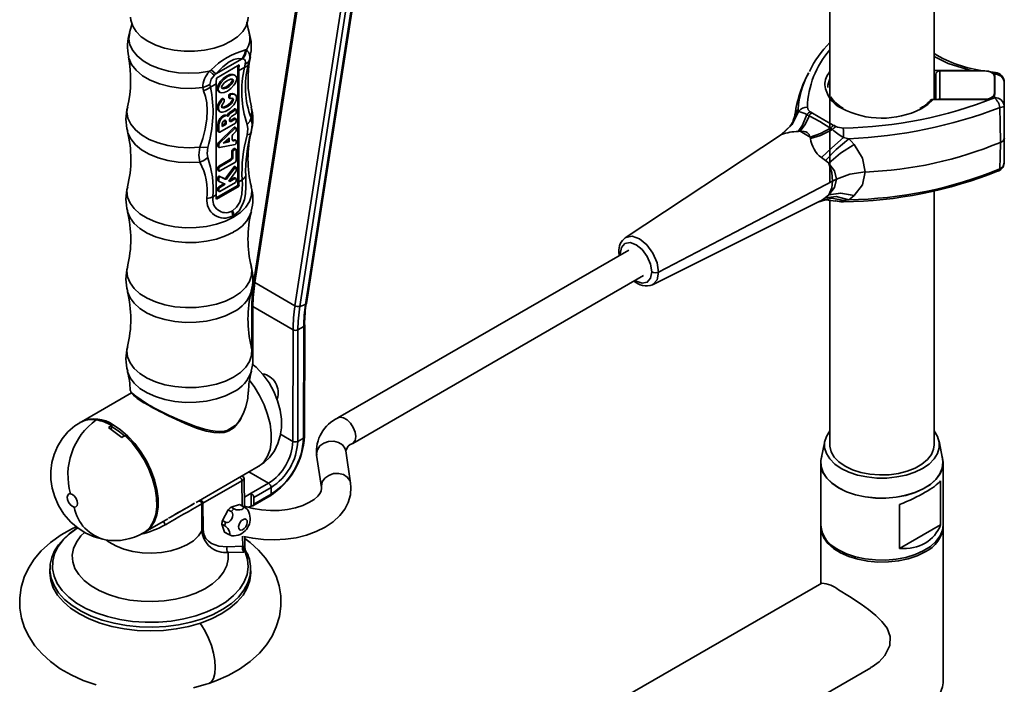
# Model space of a CAD drawing. Units: millimetres. Extents: x 0 to 206, y -20 to 292.
# Drawn here: x 168 to 185, y 93 to 105 of the extents above; entities that cross this region are included whole.
import ezdxf

# ---------------------------------------------------------------- set-up
doc = ezdxf.new("R2010")
doc.units = ezdxf.units.MM

msp = doc.modelspace()

# ---------------------------------------------------------------- linework, layer by layer
at = {"color": 7, "linetype": 'Continuous', "lineweight": 35}
for p, q in [((171.881, 100.247), (172.991, 107.418)), ((172.965, 107.384), (171.864, 100.27)), ((172.564, 99.852), (173.674, 107.024)), ((172.744, 99.877), (173.836, 106.936)), ((172.76, 99.892), (173.861, 107.006)), ((181.665, 107.007), (181.665, 101.949)), ((183.44, 103.366), (183.44, 107.007)), ((172.646, 99.843), (173.739, 106.902)), ((171.74, 104.21), (171.724, 104.209)), ((171.783, 104.025), (171.802, 104.091)), ((171.666, 104.059), (171.217, 103.8)), ((171.229, 103.73), (171.615, 103.953)), ((171.591, 101.902), (171.591, 103.94)), ((171.705, 103.912), (171.609, 103.857)), ((171.679, 104.057), (171.666, 104.059)), ((171.705, 103.912), (171.718, 103.969)), ((171.217, 103.8), (171.197, 103.779)), ((171.547, 103.774), (171.524, 103.787)), ((171.609, 103.857), (171.609, 101.963)), ((181.304, 103.819), (181.291, 103.795)), ((181.296, 103.797), (181.307, 103.817)), ((184.066, 103.859), (183.44, 103.859)), ((183.469, 103.798), (183.469, 103.366)), ((183.536, 103.852), (184.302, 103.852)), ((183.536, 103.852), (183.536, 103.371)), ((184.179, 103.852), (184.066, 103.859)), ((184.486, 103.824), (184.369, 103.841)), ((184.469, 103.756), (184.469, 103.467)), ((184.47, 103.779), (184.47, 103.794)), ((184.472, 103.462), (184.472, 103.764)), ((170.994, 103.569), (171.007, 103.515)), ((171.222, 103.634), (171.126, 103.578)), ((171.222, 103.634), (171.222, 101.74)), ((171.516, 103.689), (171.498, 103.699)), ((183.44, 103.689), (183.469, 103.689)), ((184.636, 103.258), (184.636, 103.659)), ((171.259, 103.541), (171.242, 103.551)), ((171.267, 103.498), (171.29, 103.485)), ((171.436, 103.435), (171.436, 103.404)), ((171.454, 103.425), (171.436, 103.435)), ((171.454, 103.394), (171.436, 103.404)), ((171.441, 103.395), (171.458, 103.384)), ((171.454, 103.425), (171.454, 103.394)), ((171.473, 103.452), (171.455, 103.463)), ((171.547, 103.447), (171.524, 103.46)), ((184.469, 103.467), (184.469, 103.443)), ((184.47, 103.394), (184.47, 103.447)), ((171.337, 103.366), (171.32, 103.376)), ((171.353, 103.372), (171.336, 103.382)), ((171.358, 103.33), (171.358, 103.362)), ((183.424, 103.366), (184.306, 103.366)), ((184.302, 103.371), (183.536, 103.371)), ((184.302, 103.371), (184.302, 103.366)), ((184.636, 102.711), (184.636, 103.258)), ((171.267, 103.171), (171.289, 103.158)), ((171.416, 103.085), (171.399, 103.096)), ((171.432, 103.088), (171.414, 103.098)), ((171.51, 103.185), (171.448, 103.144)), ((171.466, 103.133), (171.448, 103.144)), ((171.528, 103.175), (171.466, 103.133)), ((171.485, 103.075), (171.537, 103.109)), ((171.528, 103.175), (171.51, 103.185)), ((171.546, 103.191), (171.528, 103.202)), ((171.56, 103.198), (171.542, 103.208)), ((171.551, 103.12), (171.555, 103.124)), ((171.564, 103.142), (171.564, 103.19)), ((181.101, 103.166), (181.041, 103.009)), ((181.136, 103.161), (181.127, 103.203)), ((171.251, 102.94), (171.251, 102.829)), ((171.269, 102.93), (171.251, 102.94)), ((171.526, 102.889), (171.261, 102.633)), ((171.269, 102.93), (171.269, 102.819)), ((171.284, 102.81), (171.549, 102.963)), ((171.373, 102.954), (171.325, 102.926)), ((171.325, 102.95), (171.325, 102.906)), ((171.325, 102.906), (171.391, 102.944)), ((171.391, 102.988), (171.373, 102.998)), ((171.373, 102.998), (171.373, 102.954)), ((171.391, 102.944), (171.373, 102.954)), ((171.391, 102.944), (171.391, 102.988)), ((171.531, 103.045), (171.459, 103.004)), ((171.459, 103.004), (171.477, 102.993)), ((171.549, 103.035), (171.477, 102.993)), ((171.544, 102.879), (171.526, 102.889)), ((171.549, 103.035), (171.531, 103.045)), ((171.559, 103.036), (171.542, 103.046)), ((171.559, 102.884), (171.542, 102.894)), ((171.564, 102.989), (171.564, 103.026)), ((180.997, 102.916), (180.84, 102.768)), ((181.052, 103.009), (180.994, 102.913)), ((181.06, 103.026), (181.055, 103.014)), ((171.269, 102.819), (171.251, 102.829)), ((171.256, 102.819), (171.273, 102.809)), ((171.544, 102.879), (171.279, 102.623)), ((171.496, 102.682), (171.496, 102.736)), ((171.517, 102.781), (171.553, 102.815)), ((171.564, 102.837), (171.564, 102.874)), ((171.816, 102.802), (171.821, 102.822)), ((180.843, 102.77), (178.186, 101.011)), ((180.845, 102.771), (180.844, 102.77)), ((181.333, 102.724), (181.162, 102.824)), ((171.251, 102.611), (171.251, 102.568)), ((171.269, 102.601), (171.251, 102.611)), ((171.269, 102.558), (171.251, 102.568)), ((171.256, 102.558), (171.273, 102.548)), ((171.279, 102.623), (171.261, 102.633)), ((171.269, 102.601), (171.269, 102.558)), ((171.279, 102.547), (171.544, 102.597)), ((171.446, 102.715), (171.342, 102.621)), ((171.342, 102.621), (171.446, 102.647)), ((171.429, 102.657), (171.364, 102.641)), ((171.429, 102.699), (171.429, 102.657)), ((171.446, 102.647), (171.429, 102.657)), ((171.446, 102.647), (171.446, 102.715)), ((171.535, 102.68), (171.499, 102.672)), ((171.499, 102.672), (171.517, 102.662)), ((171.553, 102.67), (171.517, 102.662)), ((171.553, 102.67), (171.535, 102.68)), ((171.559, 102.669), (171.542, 102.68)), ((171.564, 102.624), (171.564, 102.66)), ((181.991, 102.695), (181.901, 102.716)), ((184.636, 102.301), (184.636, 102.711)), ((171.49, 102.489), (171.49, 102.393)), ((171.507, 102.478), (171.49, 102.489)), ((171.49, 102.393), (171.507, 102.382)), ((171.531, 102.53), (171.505, 102.514)), ((171.522, 102.504), (171.505, 102.514)), ((171.507, 102.478), (171.507, 102.382)), ((171.549, 102.519), (171.522, 102.504)), ((171.549, 102.519), (171.531, 102.53)), ((171.559, 102.52), (171.542, 102.531)), ((171.564, 102.326), (171.564, 102.511)), ((171.46, 102.342), (171.266, 102.229)), ((171.284, 102.219), (171.266, 102.229)), ((171.478, 102.331), (171.284, 102.219)), ((171.284, 102.148), (171.549, 102.301)), ((171.46, 102.342), (171.478, 102.331)), ((171.559, 102.213), (171.542, 102.223)), ((181.59, 102.329), (181.523, 102.376)), ((171.251, 102.204), (171.251, 102.166)), ((171.269, 102.194), (171.251, 102.204)), ((171.269, 102.156), (171.251, 102.166)), ((171.256, 102.157), (171.273, 102.147)), ((171.269, 102.194), (171.269, 102.156)), ((171.357, 102.019), (171.276, 102.06)), ((171.294, 102.05), (171.276, 102.06)), ((171.523, 102.214), (171.394, 102.037)), ((171.54, 102.204), (171.411, 102.026)), ((171.436, 101.975), (171.557, 102.141)), ((171.54, 102.204), (171.523, 102.214)), ((171.564, 102.159), (171.564, 102.204)), ((171.591, 101.902), (171.224, 101.69)), ((171.612, 101.89), (171.226, 101.667)), ((171.251, 102.034), (171.251, 101.99)), ((171.269, 102.023), (171.251, 102.034)), ((171.269, 101.98), (171.251, 101.99)), ((171.256, 101.98), (171.273, 101.97)), ((171.354, 101.931), (171.266, 101.88)), ((171.269, 102.023), (171.269, 101.98)), ((171.274, 101.97), (171.373, 101.921)), ((171.284, 101.799), (171.549, 101.952)), ((171.373, 101.921), (171.284, 101.869)), ((171.374, 102.008), (171.294, 102.05)), ((171.357, 102.019), (171.374, 102.008)), ((171.394, 102.037), (171.411, 102.026)), ((171.453, 101.967), (171.436, 101.975)), ((171.453, 101.967), (171.437, 101.976)), ((171.531, 102.033), (171.44, 101.98)), ((171.549, 102.023), (171.453, 101.967)), ((171.549, 102.023), (171.531, 102.033)), ((171.559, 102.024), (171.542, 102.034)), ((171.564, 101.977), (171.564, 102.014)), ((171.591, 101.902), (171.612, 101.89)), ((171.663, 101.995), (171.609, 101.963)), ((171.222, 101.74), (171.168, 101.709)), ((171.251, 101.854), (171.251, 101.818)), ((171.269, 101.844), (171.251, 101.854)), ((171.269, 101.807), (171.251, 101.818)), ((171.256, 101.808), (171.273, 101.798)), ((171.284, 101.869), (171.266, 101.88)), ((171.269, 101.844), (171.269, 101.807)), ((183.44, 97.484), (183.44, 101.81)), ((178.648, 100.211), (181.483, 101.626)), ((181.483, 101.627), (181.523, 101.648)), ((181.523, 101.648), (181.588, 101.691)), ((181.665, 101.646), (181.665, 97.484)), ((181.763, 101.641), (181.794, 101.635)), ((181.902, 101.644), (181.99, 101.658)), ((171.501, 101.47), (171.488, 101.462)), ((171.488, 101.462), (171.507, 101.383)), ((178.187, 101.009), (178.194, 101.016)), ((178.244, 100.8), (173.296, 97.944)), ((178.077, 100.772), (178.082, 100.707)), ((178.104, 100.719), (178.101, 100.739)), ((172.564, 99.852), (171.881, 100.247)), ((173.546, 97.511), (178.494, 100.367)), ((172.744, 99.877), (172.646, 99.843)), ((171.831, 99.862), (171.83, 99.114)), ((171.846, 98.853), (171.848, 99.838)), ((172.531, 99.444), (171.848, 99.838)), ((172.528, 97.544), (172.531, 99.444)), ((172.611, 97.544), (172.614, 99.444)), ((172.713, 99.501), (172.614, 99.444)), ((172.71, 97.601), (172.713, 99.501)), ((172.727, 97.625), (172.73, 99.525)), ((169.78, 98.37), (168.929, 97.879)), ((169.763, 98.411), (169.765, 98.407)), ((169.779, 98.376), (169.787, 98.359)), ((168.912, 97.868), (168.906, 97.865)), ((169.182, 97.91), (169.188, 97.913)), ((169.616, 97.612), (169.393, 97.779)), ((169.447, 97.816), (169.436, 97.741)), ((169.442, 97.815), (169.447, 97.818)), ((169.447, 97.818), (169.447, 97.816)), ((169.68, 97.644), (169.674, 97.641)), ((172.528, 97.544), (172.316, 97.666)), ((172.71, 97.601), (172.611, 97.544)), ((181.58, 97.547), (181.521, 97.245)), ((183.585, 97.245), (183.526, 97.547)), ((173.511, 96.833), (173.427, 97.383)), ((172.933, 97.308), (173.016, 96.758)), ((170.885, 96.506), (171.94, 97.115)), ((181.511, 97.177), (181.511, 96.123)), ((183.594, 96.123), (183.594, 97.177)), ((171.662, 96.875), (170.997, 96.491)), ((171.667, 96.448), (171.662, 96.875)), ((171.704, 96.423), (171.698, 96.906)), ((172.115, 96.83), (171.781, 97.023)), ((183.551, 96.871), (183.551, 96.125)), ((171.821, 96.661), (172.115, 96.83)), ((171.862, 96.589), (172.156, 96.759)), ((172.156, 96.644), (172.156, 96.759)), ((173.016, 96.758), (173.014, 96.783)), ((171.818, 96.662), (171.702, 96.596)), ((171.817, 96.444), (171.818, 96.662)), ((171.818, 96.662), (171.821, 96.661)), ((171.849, 96.447), (172.144, 96.617)), ((171.862, 96.474), (172.156, 96.644)), ((171.862, 96.589), (171.862, 96.474)), ((170.436, 96.246), (170.842, 96.481)), ((170.98, 96.024), (170.976, 96.482)), ((170.997, 96.491), (171.001, 96.044)), ((171.33, 96.196), (171.429, 96.379)), ((171.429, 96.379), (171.48, 96.35)), ((171.476, 96.424), (171.62, 96.47)), ((171.527, 96.394), (171.476, 96.424)), ((171.62, 96.47), (171.671, 96.441)), ((171.696, 96.431), (171.645, 96.46)), ((171.778, 96.422), (171.817, 96.444)), ((182.851, 96.467), (182.851, 95.721)), ((170.013, 96.002), (170.401, 96.226)), ((171.381, 96.167), (171.33, 96.196)), ((171.319, 96.135), (171.37, 96.105)), ((181.511, 96.089), (181.511, 95.123)), ((183.551, 96.125), (182.851, 95.721)), ((183.594, 93.435), (183.594, 96.089)), ((169.989, 95.989), (169.995, 95.992)), ((171.415, 95.969), (171.364, 95.998)), ((171.375, 95.991), (171.426, 95.962)), ((171.676, 95.758), (171.673, 95.93)), ((171.712, 95.734), (171.71, 95.922)), ((171.676, 95.758), (171.408, 95.75)), ((171.712, 95.727), (171.712, 95.734)), ((171.694, 95.66), (171.425, 95.655)), ((171.717, 95.661), (171.694, 95.66)), ((168.394, 95.373), (168.393, 95.31)), ((168.394, 95.373), (168.394, 95.364)), ((171.81, 95.31), (171.809, 95.373)), ((181.529, 95.133), (170.735, 88.902)), ((170.631, 86.917), (182.362, 93.689))]:
    msp.add_line(p, q, dxfattribs=at)
at = {"color": 7, "linetype": 'Continuous', "lineweight": 35, "flags": 128}
for points in [[(171.767, 104.765), (171.764, 104.715), (171.733, 104.616), (171.674, 104.522), (171.587, 104.434), (171.475, 104.357), (171.341, 104.293), (171.19, 104.242), (171.026, 104.208), (170.855, 104.19), (170.68, 104.19), (170.509, 104.208), (170.345, 104.242), (170.194, 104.293), (170.06, 104.357), (169.948, 104.434), (169.861, 104.522), (169.802, 104.616), (169.771, 104.715), (169.767, 104.765)], [(169.787, 104.661), (169.78, 104.62), (169.749, 104.504)], [(171.786, 104.504), (171.766, 104.569), (171.745, 104.683)], [(169.751, 104.5), (169.738, 104.4), (169.755, 104.298), (169.802, 104.2), (169.877, 104.107), (169.979, 104.023), (170.105, 103.951), (170.25, 103.892), (170.41, 103.848), (170.582, 103.821), (170.758, 103.811), (170.935, 103.819), (171.107, 103.845)], [(169.733, 104.092), (169.738, 104.068), (169.782, 103.962), (169.86, 103.862), (169.968, 103.771), (170.102, 103.694), (170.258, 103.632), (170.432, 103.587), (170.616, 103.561), (170.806, 103.555), (170.994, 103.569)], [(171.666, 104.059), (171.599, 104.066), (171.525, 104.048), (171.443, 104.004), (171.335, 103.919), (171.217, 103.8)], [(171.666, 104.059), (171.706, 104.129), (171.724, 104.209)], [(171.679, 104.057), (171.721, 104.129), (171.74, 104.21)], [(184.066, 103.859), (183.678, 103.98), (183.44, 104.1)], [(171.718, 103.969), (171.722, 104.004), (171.718, 104.03), (171.703, 104.049), (171.679, 104.057)], [(171.705, 103.912), (171.746, 103.93), (171.769, 103.955)], [(171.718, 103.969), (171.759, 103.993), (171.783, 104.025)], [(171.769, 103.955), (171.777, 103.993), (171.783, 104.025)], [(171.136, 103.869), (171.12, 103.856), (171.107, 103.845)], [(171.197, 103.779), (171.159, 103.805), (171.107, 103.845)], [(171.217, 103.8), (171.184, 103.828), (171.136, 103.869)], [(171.527, 103.786), (171.525, 103.787), (171.505, 103.793), (171.455, 103.79), (171.398, 103.765), (171.341, 103.724), (171.291, 103.67), (171.271, 103.64), (171.255, 103.609), (171.245, 103.579), (171.242, 103.551)], [(171.572, 103.721), (171.569, 103.744), (171.56, 103.762), (171.546, 103.775), (171.526, 103.783), (171.475, 103.78), (171.416, 103.755), (171.356, 103.711), (171.305, 103.655), (171.286, 103.625), (171.271, 103.595), (171.262, 103.567), (171.259, 103.541)], [(184.302, 103.852), (184.335, 103.85), (184.366, 103.845), (184.395, 103.836), (184.42, 103.824), (184.441, 103.809), (184.456, 103.793), (184.466, 103.775), (184.469, 103.756)], [(184.422, 103.823), (184.436, 103.819), (184.463, 103.795)], [(184.47, 103.794), (184.466, 103.795), (184.463, 103.795)], [(184.47, 103.794), (184.479, 103.818), (184.485, 103.824), (184.486, 103.823)], [(184.472, 103.764), (184.472, 103.772), (184.47, 103.779)], [(171.116, 103.622), (171.06, 103.59), (170.994, 103.569)], [(171.126, 103.578), (171.072, 103.541), (171.007, 103.515)], [(171.116, 103.622), (171.121, 103.596), (171.126, 103.578)], [(171.259, 103.541), (171.262, 103.519), (171.271, 103.5), (171.286, 103.487), (171.305, 103.48), (171.356, 103.482), (171.416, 103.507), (171.475, 103.551), (171.526, 103.607), (171.546, 103.637), (171.56, 103.667), (171.569, 103.695), (171.572, 103.721)], [(171.319, 103.561), (171.33, 103.559), (171.398, 103.583), (171.466, 103.637), (171.489, 103.67), (171.496, 103.685), (171.498, 103.699)], [(171.498, 103.699), (171.496, 103.711), (171.495, 103.712)], [(171.007, 103.515), (171.039, 103.414), (171.061, 103.308), (171.072, 103.177), (171.065, 103.036), (171.036, 102.862), (170.994, 102.703), (170.945, 102.551)], [(171.308, 103.236), (171.309, 103.236), (171.328, 103.232), (171.352, 103.235), (171.408, 103.262), (171.461, 103.305), (171.482, 103.331), (171.49, 103.344), (171.495, 103.356), (171.498, 103.368), (171.498, 103.378), (171.495, 103.386), (171.489, 103.392), (171.487, 103.392)], [(171.465, 103.384), (171.462, 103.383), (171.46, 103.384), (171.459, 103.384), (171.457, 103.385), (171.456, 103.387), (171.455, 103.389), (171.454, 103.391), (171.454, 103.394)], [(171.526, 103.457), (171.498, 103.467), (171.455, 103.463)], [(184.469, 103.467), (184.466, 103.449), (184.456, 103.431), (184.441, 103.414), (184.42, 103.399), (184.395, 103.387), (184.366, 103.378), (184.335, 103.373), (184.302, 103.371)], [(184.47, 103.447), (184.472, 103.455), (184.472, 103.462)], [(169.714, 103.239), (169.704, 103.153), (169.721, 103.047), (169.769, 102.945), (169.848, 102.848), (169.953, 102.761), (170.083, 102.686), (170.234, 102.625), (170.401, 102.58), (170.578, 102.552), (170.762, 102.542), (170.945, 102.551)], [(171.32, 103.376), (171.28, 103.328), (171.253, 103.275), (171.245, 103.25), (171.242, 103.227), (171.244, 103.206), (171.25, 103.188), (171.27, 103.171)], [(171.337, 103.366), (171.341, 103.369), (171.344, 103.371), (171.348, 103.372), (171.351, 103.372), (171.354, 103.371), (171.356, 103.369), (171.357, 103.366), (171.358, 103.362)], [(171.816, 103.054), (171.831, 103.16), (171.821, 103.239)], [(183.22, 103.205), (183.334, 103.281), (183.424, 103.366)], [(184.562, 103.229), (184.593, 103.234), (184.616, 103.241), (184.631, 103.25), (184.636, 103.258)], [(184.57, 102.635), (184.567, 102.955), (184.562, 103.229)], [(171.404, 103.091), (171.385, 103.101), (171.361, 103.099), (171.335, 103.088), (171.309, 103.067), (171.285, 103.039), (171.267, 103.007), (171.255, 102.973), (171.251, 102.94)], [(171.422, 103.081), (171.403, 103.09), (171.379, 103.089), (171.352, 103.078), (171.326, 103.057), (171.303, 103.029), (171.285, 102.997), (171.273, 102.962), (171.269, 102.93)], [(171.404, 103.091), (171.406, 103.091), (171.407, 103.091), (171.408, 103.091), (171.41, 103.092), (171.411, 103.093), (171.412, 103.095), (171.413, 103.096), (171.414, 103.098)], [(171.432, 103.088), (171.431, 103.086), (171.43, 103.085), (171.429, 103.083), (171.427, 103.082), (171.426, 103.081), (171.424, 103.081), (171.423, 103.081), (171.422, 103.081)], [(171.51, 103.185), (171.52, 103.192), (171.528, 103.202)], [(171.546, 103.2), (171.545, 103.203), (171.544, 103.206), (171.542, 103.208), (171.54, 103.209), (171.537, 103.208), (171.534, 103.207), (171.531, 103.205), (171.528, 103.202)], [(171.564, 103.19), (171.563, 103.193), (171.562, 103.196), (171.56, 103.198), (171.558, 103.198), (171.555, 103.198), (171.552, 103.197), (171.549, 103.195), (171.546, 103.191)], [(181.136, 103.161), (181.023, 102.939), (180.845, 102.771)], [(181.127, 103.203), (181.023, 102.954), (180.99, 102.919)], [(181.1, 103.165), (181.061, 103.034), (181.061, 103.024)], [(181.127, 103.203), (181.112, 103.185), (181.101, 103.166)], [(181.273, 103.109), (181.2, 102.93), (181.129, 102.822)], [(181.314, 103.082), (181.245, 102.939), (181.164, 102.826)], [(181.333, 103.158), (181.302, 103.137), (181.273, 103.109)], [(181.273, 103.109), (181.291, 103.1), (181.305, 103.093)], [(181.369, 103.136), (181.337, 103.119), (181.307, 103.094)], [(181.316, 103.087), (181.495, 102.99), (181.669, 102.883)], [(181.333, 103.158), (181.355, 103.144), (181.373, 103.133)], [(181.373, 103.133), (181.566, 103.018), (181.723, 102.931)], [(171.391, 102.988), (171.388, 103.001), (171.381, 103.009), (171.37, 103.011), (171.358, 103.007), (171.345, 102.997), (171.335, 102.982), (171.327, 102.966), (171.325, 102.95)], [(171.373, 102.998), (171.371, 103.011), (171.371, 103.011)], [(171.477, 102.993), (171.47, 102.99), (171.463, 102.989), (171.457, 102.991), (171.453, 102.994), (171.449, 102.999), (171.448, 103.006), (171.448, 103.014), (171.449, 103.023)], [(171.542, 103.046), (171.537, 103.047), (171.531, 103.045)], [(171.751, 102.938), (171.795, 102.993), (171.816, 103.054)], [(171.751, 102.761), (171.763, 102.867), (171.751, 102.938)], [(171.816, 102.802), (171.833, 102.937), (171.816, 103.054)], [(181.733, 102.926), (181.705, 102.905), (181.68, 102.877)], [(181.769, 102.906), (181.741, 102.884), (181.714, 102.854)], [(181.733, 102.926), (181.753, 102.915), (181.769, 102.906)], [(169.714, 102.822), (169.721, 102.795), (169.769, 102.693), (169.848, 102.596), (169.953, 102.509), (170.083, 102.434), (170.234, 102.373), (170.401, 102.328), (170.578, 102.3), (170.762, 102.29), (170.945, 102.299)], [(171.251, 102.829), (171.252, 102.823), (171.256, 102.819), (171.256, 102.819)], [(171.544, 102.879), (171.547, 102.882), (171.551, 102.884), (171.554, 102.885), (171.557, 102.885), (171.56, 102.883), (171.562, 102.881), (171.563, 102.878), (171.564, 102.874)], [(171.751, 102.761), (171.795, 102.777), (171.816, 102.802)], [(181.157, 102.825), (181.142, 102.824), (181.129, 102.822)], [(181.329, 102.724), (181.313, 102.771), (181.299, 102.789), (181.28, 102.804), (181.257, 102.815), (181.229, 102.821), (181.162, 102.824)], [(181.68, 102.877), (181.509, 102.786), (181.333, 102.724)], [(181.336, 102.701), (181.335, 102.714), (181.333, 102.724)], [(181.714, 102.854), (181.505, 102.752), (181.336, 102.701)], [(181.68, 102.876), (181.699, 102.864), (181.714, 102.854)], [(171.251, 102.568), (171.252, 102.563), (171.254, 102.56), (171.257, 102.558), (171.261, 102.558)], [(171.279, 102.547), (171.277, 102.547), (171.275, 102.548), (171.273, 102.548), (171.272, 102.549), (171.27, 102.551), (171.27, 102.553), (171.269, 102.555), (171.269, 102.558)], [(171.517, 102.662), (171.513, 102.661), (171.509, 102.661), (171.505, 102.663), (171.502, 102.665), (171.499, 102.668), (171.498, 102.672), (171.496, 102.677), (171.496, 102.682)], [(171.553, 102.67), (171.555, 102.67), (171.557, 102.67), (171.559, 102.669), (171.561, 102.668), (171.562, 102.667), (171.563, 102.665), (171.563, 102.662), (171.564, 102.66)], [(181.901, 102.716), (181.701, 102.545), (181.523, 102.376)], [(181.991, 102.695), (181.776, 102.516), (181.59, 102.329)], [(182.078, 102.601), (181.849, 102.449), (181.65, 102.281)], [(182.078, 102.601), (182.031, 102.655), (181.991, 102.695)], [(182.269, 102.131), (182.22, 102.368), (182.081, 102.598)], [(184.562, 102.184), (184.568, 102.387), (184.57, 102.635)], [(170.945, 102.551), (170.929, 102.415), (170.945, 102.299)], [(171.081, 102.551), (171.01, 102.546), (170.945, 102.551)], [(171.081, 102.551), (171.069, 102.445), (171.081, 102.375)], [(171.542, 102.531), (171.537, 102.532), (171.531, 102.53)], [(171.081, 102.375), (171.01, 102.325), (170.945, 102.299)], [(171.541, 102.223), (171.541, 102.223), (171.538, 102.224), (171.534, 102.224), (171.53, 102.222), (171.526, 102.219), (171.523, 102.214)], [(181.65, 102.281), (181.617, 102.309), (181.59, 102.329)], [(181.713, 101.974), (181.698, 102.121), (181.652, 102.276)], [(181.779, 102.008), (181.746, 102.15), (181.652, 102.276)], [(171.251, 102.166), (171.252, 102.16), (171.256, 102.157), (171.256, 102.157)], [(171.276, 102.06), (171.273, 102.061), (171.269, 102.06), (171.264, 102.058), (171.26, 102.054), (171.256, 102.05), (171.254, 102.044), (171.252, 102.039), (171.251, 102.034)], [(171.269, 102.023), (171.27, 102.029), (171.271, 102.034), (171.274, 102.039), (171.278, 102.044), (171.282, 102.048), (171.286, 102.05), (171.29, 102.051), (171.294, 102.05)], [(171.524, 101.393), (171.612, 101.471), (171.678, 101.588), (171.702, 101.664), (171.72, 101.758), (171.73, 101.881), (171.73, 101.965), (171.725, 102.062)], [(171.54, 102.204), (171.544, 102.208), (171.548, 102.211), (171.552, 102.213), (171.556, 102.214), (171.559, 102.213), (171.561, 102.211), (171.563, 102.208), (171.564, 102.204)], [(171.663, 101.995), (171.7, 102.026), (171.725, 102.062)], [(181.779, 102.008), (182.006, 102.093), (182.269, 102.131)], [(182.081, 101.729), (182.22, 101.911), (182.269, 102.131)], [(184.533, 102.15), (184.548, 102.158), (184.562, 102.184)], [(171.501, 101.47), (171.569, 101.53), (171.623, 101.62), (171.643, 101.679), (171.658, 101.752), (171.667, 101.849), (171.668, 101.916), (171.663, 101.995)], [(171.542, 102.034), (171.537, 102.035), (171.531, 102.033)], [(181.713, 101.974), (180.055, 101.108), (178.752, 100.427)], [(181.651, 101.743), (181.745, 101.868), (181.779, 102.008)], [(181.651, 101.743), (181.7, 101.859), (181.713, 101.974)], [(181.651, 101.743), (181.701, 101.859), (181.713, 101.974)], [(181.713, 101.974), (181.746, 101.991), (181.779, 102.008)], [(169.714, 101.877), (169.704, 101.808), (169.716, 101.705), (169.758, 101.603), (169.828, 101.508), (169.926, 101.42), (170.048, 101.343), (170.191, 101.28), (170.35, 101.231), (170.521, 101.198), (170.7, 101.183), (170.88, 101.185), (171.057, 101.205), (171.226, 101.242), (171.382, 101.294), (171.519, 101.361)], [(171.251, 101.818), (171.252, 101.812), (171.256, 101.808), (171.256, 101.808)], [(171.519, 101.361), (171.636, 101.441), (171.727, 101.531), (171.791, 101.628), (171.825, 101.73), (171.829, 101.835), (171.821, 101.877)], [(181.588, 101.691), (181.624, 101.719), (181.651, 101.743)], [(182.081, 101.729), (181.851, 101.773), (181.651, 101.743)], [(182.081, 101.728), (181.85, 101.773), (181.651, 101.743)], [(181.651, 101.743), (181.651, 101.743), (181.651, 101.743)], [(181.99, 101.658), (182.043, 101.696), (182.081, 101.728)], [(182.081, 101.728), (182.081, 101.728), (182.081, 101.729)], [(171.168, 101.709), (171.121, 101.692), (171.066, 101.681)], [(181.461, 101.616), (181.595, 101.655), (181.766, 101.634)], [(181.902, 101.644), (181.701, 101.685), (181.523, 101.648)], [(181.99, 101.658), (181.774, 101.715), (181.588, 101.691)], [(181.9, 101.622), (181.901, 101.626), (181.902, 101.644)], [(169.714, 101.461), (169.716, 101.453), (169.758, 101.351), (169.828, 101.255), (169.926, 101.168), (170.048, 101.091), (170.191, 101.028), (170.35, 100.979), (170.521, 100.946), (170.7, 100.931), (170.88, 100.933), (171.057, 100.953), (171.226, 100.99), (171.382, 101.042), (171.519, 101.109)], [(171.488, 101.462), (171.496, 101.466), (171.501, 101.47)], [(171.501, 101.47), (171.515, 101.431), (171.524, 101.393)], [(171.507, 101.383), (171.517, 101.389), (171.524, 101.393)], [(178.101, 100.739), (178.121, 100.845), (178.179, 100.912), (178.266, 100.929), (178.369, 100.893), (178.472, 100.811), (178.559, 100.693), (178.617, 100.559), (178.637, 100.429)], [(178.752, 100.427), (178.727, 100.586), (178.656, 100.749), (178.55, 100.893), (178.425, 100.993), (178.3, 101.037), (178.194, 101.016), (178.188, 101.009)], [(178.194, 101.016), (178.3, 101.037), (178.425, 100.993), (178.55, 100.892), (178.656, 100.749), (178.727, 100.586), (178.752, 100.427)], [(178.101, 100.739), (178.083, 100.754), (178.077, 100.771), (178.077, 100.772)], [(169.714, 100.516), (169.704, 100.448), (169.716, 100.344), (169.758, 100.242), (169.828, 100.147), (169.926, 100.059), (170.048, 99.982), (170.191, 99.919), (170.35, 99.87), (170.521, 99.837), (170.7, 99.822), (170.88, 99.824), (171.057, 99.844), (171.226, 99.881), (171.382, 99.933), (171.519, 100)], [(171.519, 100), (171.636, 100.08), (171.727, 100.17), (171.791, 100.267), (171.825, 100.37), (171.829, 100.474), (171.821, 100.516)], [(178.637, 100.429), (178.617, 100.322), (178.559, 100.255), (178.472, 100.238), (178.369, 100.274), (178.354, 100.286)], [(178.752, 100.427), (178.727, 100.297), (178.656, 100.216), (178.645, 100.213)], [(178.647, 100.214), (178.656, 100.216), (178.727, 100.297), (178.752, 100.427)], [(171.881, 100.247), (171.874, 100.252), (171.868, 100.257), (171.865, 100.262), (171.864, 100.268), (171.864, 100.27)], [(169.714, 100.1), (169.716, 100.092), (169.758, 99.99), (169.828, 99.895), (169.926, 99.807), (170.048, 99.73), (170.191, 99.667), (170.35, 99.618), (170.521, 99.585), (170.7, 99.57), (170.88, 99.572), (171.057, 99.592), (171.226, 99.629), (171.382, 99.681), (171.519, 99.748)], [(169.714, 99.155), (169.704, 99.087), (169.716, 98.983), (169.758, 98.881), (169.828, 98.786), (169.926, 98.698), (170.048, 98.622), (170.191, 98.558), (170.35, 98.509), (170.521, 98.476), (170.7, 98.461), (170.88, 98.463), (171.057, 98.483), (171.226, 98.52), (171.382, 98.572), (171.519, 98.64)], [(171.519, 98.64), (171.636, 98.719), (171.727, 98.809), (171.791, 98.906), (171.825, 99.009), (171.829, 99.113), (171.821, 99.156)], [(169.714, 98.74), (169.716, 98.731), (169.758, 98.629), (169.828, 98.534), (169.926, 98.446), (170.048, 98.37), (170.191, 98.306), (170.35, 98.257), (170.521, 98.224), (170.7, 98.209), (170.88, 98.211), (171.057, 98.231), (171.226, 98.268), (171.382, 98.32), (171.519, 98.388)], [(171.939, 97.116), (172.037, 97.182), (172.135, 97.277), (172.214, 97.386), (172.273, 97.507), (172.312, 97.636), (172.332, 97.775), (172.332, 97.923), (172.311, 98.078), (172.268, 98.237), (172.204, 98.392), (172.122, 98.541), (172.021, 98.68), (171.904, 98.806), (171.838, 98.86)], [(171.94, 97.115), (171.962, 97.128), (172.039, 97.199), (172.099, 97.292), (172.141, 97.407), (172.161, 97.539), (172.161, 97.685), (172.141, 97.841), (172.099, 98.003), (172.039, 98.166), (171.962, 98.327), (171.868, 98.479), (171.798, 98.577)], [(171.754, 98.254), (171.759, 98.278), (171.77, 98.386)], [(170.482, 97.961), (170.576, 97.918), (170.678, 97.875), (170.776, 97.835), (170.874, 97.799), (171.006, 97.756), (171.126, 97.727), (171.245, 97.711), (171.329, 97.713), (171.408, 97.729), (171.547, 97.812), (171.604, 97.878), (171.654, 97.955), (171.694, 98.04), (171.727, 98.134), (171.754, 98.254)], [(169.447, 97.818), (169.315, 97.88), (169.188, 97.913)], [(170.476, 97.949), (170.695, 97.849), (170.889, 97.772), (171.052, 97.721), (171.184, 97.694), (171.287, 97.689), (171.361, 97.698), (171.409, 97.712), (171.441, 97.725), (171.528, 97.782), (171.63, 97.906), (171.649, 97.948)], [(173.296, 97.944), (173.333, 97.955), (173.39, 97.946), (173.452, 97.911), (173.51, 97.853), (173.557, 97.781), (173.587, 97.701), (173.598, 97.625), (173.587, 97.562), (173.557, 97.518), (173.547, 97.512)], [(168.904, 97.86), (168.82, 97.808), (168.7, 97.705), (168.6, 97.587), (168.522, 97.459), (168.464, 97.323), (168.426, 97.183), (168.408, 97.039), (168.41, 96.893), (168.432, 96.746), (168.475, 96.598), (168.541, 96.451), (168.632, 96.306), (168.751, 96.169), (168.872, 96.065), (169.005, 95.981), (169.146, 95.919), (169.293, 95.878), (169.341, 95.869)], [(169.393, 97.779), (169.42, 97.799), (169.442, 97.815)], [(169.661, 97.641), (169.58, 97.709), (169.453, 97.794)], [(169.471, 97.825), (169.597, 97.74), (169.72, 97.634), (169.836, 97.508), (169.942, 97.367), (170.035, 97.214), (170.112, 97.054), (170.173, 96.891), (170.214, 96.729), (170.235, 96.573), (170.235, 96.427), (170.214, 96.295), (170.173, 96.18), (170.112, 96.086), (170.035, 96.016), (170.013, 96.002)], [(181.665, 97.722), (181.607, 97.63), (181.577, 97.533), (181.577, 97.434), (181.607, 97.337), (181.665, 97.245), (181.751, 97.159), (181.86, 97.084)], [(181.86, 97.084), (181.991, 97.021), (182.139, 96.971), (182.299, 96.938), (182.467, 96.92), (182.638, 96.92), (182.806, 96.938), (182.966, 96.971), (183.114, 97.021), (183.245, 97.084), (183.355, 97.159), (183.44, 97.245), (183.498, 97.337), (183.528, 97.434), (183.528, 97.533), (183.498, 97.63), (183.44, 97.722)], [(169.674, 97.641), (169.641, 97.626), (169.616, 97.612)], [(169.986, 95.987), (170.024, 96.011), (170.099, 96.086), (170.157, 96.183), (170.195, 96.301), (170.212, 96.436), (170.209, 96.584), (170.185, 96.742), (170.14, 96.905), (170.076, 97.069), (169.996, 97.228), (169.9, 97.38), (169.791, 97.519), (169.674, 97.641)], [(170.03, 96.019), (170.05, 96.031), (170.126, 96.118), (170.18, 96.23), (170.211, 96.364), (170.219, 96.516), (170.203, 96.68), (170.163, 96.853), (170.102, 97.028), (170.019, 97.199), (169.92, 97.363), (169.805, 97.513), (169.68, 97.644)], [(172.933, 97.308), (172.931, 97.333), (172.946, 97.403), (172.989, 97.467), (173.056, 97.516), (173.137, 97.544), (173.223, 97.549), (173.305, 97.528), (173.371, 97.486), (173.414, 97.427), (173.427, 97.383)], [(183.44, 97.484), (183.432, 97.413), (183.394, 97.321), (183.328, 97.234), (183.235, 97.156), (183.12, 97.089), (182.984, 97.036), (182.835, 96.998), (182.675, 96.976), (182.512, 96.972), (182.349, 96.985), (182.194, 97.015), (182.051, 97.061), (181.925, 97.121), (181.82, 97.194), (181.741, 97.277), (181.689, 97.366), (181.666, 97.46), (181.665, 97.484)], [(181.53, 97.291), (181.513, 97.216), (181.517, 97.114), (181.55, 97.014), (181.613, 96.918), (181.702, 96.83), (181.816, 96.752)], [(181.521, 97.245), (181.516, 97.216), (181.52, 97.114), (181.553, 97.014), (181.616, 96.919), (181.705, 96.831), (181.818, 96.753)], [(181.816, 96.752), (181.951, 96.686), (182.103, 96.635), (182.269, 96.599), (182.442, 96.579), (182.619, 96.577), (182.794, 96.592), (182.961, 96.624), (183.117, 96.672), (183.257, 96.734), (183.377, 96.81), (183.473, 96.895), (183.542, 96.989), (183.583, 97.088), (183.594, 97.19), (183.576, 97.291)], [(181.818, 96.753), (181.953, 96.688), (182.105, 96.636), (182.27, 96.601), (182.443, 96.581), (182.619, 96.579), (182.793, 96.594), (182.96, 96.626), (183.116, 96.674), (183.255, 96.736), (183.374, 96.811), (183.47, 96.896), (183.539, 96.99), (183.58, 97.089), (183.591, 97.19), (183.585, 97.245)], [(171.613, 96.929), (171.62, 96.93), (171.628, 96.928), (171.636, 96.923), (171.644, 96.916), (171.651, 96.907), (171.657, 96.896), (171.661, 96.886), (171.662, 96.875)], [(173.014, 96.783), (173.029, 96.854), (173.073, 96.917), (173.139, 96.966), (173.22, 96.995), (173.307, 96.999), (173.388, 96.979), (173.454, 96.937), (173.498, 96.878), (173.511, 96.833)], [(171.694, 95.926), (171.844, 95.894), (172.028, 95.872), (172.215, 95.866), (172.401, 95.877), (172.584, 95.904), (172.759, 95.948), (172.925, 96.008), (173.077, 96.084), (173.213, 96.176), (173.329, 96.283), (173.411, 96.39), (173.47, 96.503), (173.508, 96.633), (173.517, 96.763), (173.511, 96.833)], [(173.017, 96.755), (173.018, 96.742), (173.011, 96.702), (172.99, 96.66), (172.952, 96.611), (172.888, 96.556), (172.802, 96.503), (172.697, 96.455), (172.574, 96.415), (172.439, 96.386), (172.294, 96.37), (172.145, 96.366), (171.996, 96.377), (171.855, 96.401), (171.724, 96.436), (171.704, 96.444)], [(168.745, 96.652), (168.716, 96.649), (168.696, 96.628), (168.688, 96.594), (168.693, 96.552), (168.711, 96.507), (168.739, 96.468), (168.772, 96.439), (168.806, 96.426)], [(168.806, 96.426), (168.836, 96.43), (168.856, 96.45), (168.864, 96.484), (168.859, 96.527), (168.841, 96.571), (168.813, 96.61), (168.779, 96.639), (168.745, 96.652)], [(171.671, 96.441), (171.684, 96.431), (171.69, 96.42), (171.69, 96.409), (171.678, 96.396), (171.657, 96.385), (171.622, 96.378), (171.589, 96.378), (171.562, 96.381), (171.54, 96.388), (171.527, 96.394)], [(171.48, 96.35), (171.494, 96.337), (171.503, 96.319), (171.506, 96.296), (171.502, 96.261), (171.488, 96.227), (171.462, 96.191), (171.436, 96.17), (171.413, 96.162), (171.394, 96.162), (171.381, 96.167)], [(171.609, 96.062), (171.623, 96.041), (171.645, 96.033), (171.673, 96.04), (171.701, 96.06), (171.726, 96.091), (171.744, 96.127), (171.752, 96.164), (171.749, 96.195), (171.735, 96.216), (171.713, 96.223), (171.685, 96.217), (171.656, 96.196), (171.631, 96.166), (171.613, 96.13), (171.605, 96.093), (171.609, 96.062)], [(168.843, 96.09), (168.779, 96.061), (168.582, 95.951), (168.403, 95.823), (168.245, 95.678), (168.126, 95.537), (168.03, 95.388), (167.957, 95.233), (167.904, 95.057), (167.879, 94.88), (167.881, 94.705), (167.91, 94.535), (167.963, 94.371), (168.039, 94.214), (168.138, 94.065), (168.259, 93.925), (168.404, 93.794), (168.57, 93.674), (168.756, 93.567), (168.961, 93.475), (169.178, 93.4)], [(168.841, 96.058), (168.829, 96.051), (168.719, 95.969), (168.622, 95.88), (168.54, 95.783), (168.474, 95.679), (168.427, 95.569), (168.4, 95.451), (168.396, 95.363)], [(168.856, 96.064), (168.743, 95.982), (168.626, 95.872), (168.536, 95.755), (168.474, 95.632), (168.441, 95.505), (168.438, 95.376), (168.464, 95.249), (168.519, 95.125), (168.603, 95.006), (168.713, 94.894), (168.848, 94.792), (169.005, 94.701), (169.182, 94.624), (169.375, 94.56), (169.581, 94.512), (169.796, 94.48), (170.017, 94.465), (170.239, 94.467), (170.459, 94.486), (170.672, 94.522), (170.876, 94.574), (171.065, 94.641), (171.238, 94.722), (171.39, 94.815), (171.519, 94.92), (171.623, 95.033), (171.7, 95.154), (171.748, 95.279), (171.767, 95.407), (171.757, 95.535), (171.717, 95.661), (171.717, 95.661)], [(169.357, 95.863), (169.4, 95.83), (169.517, 95.763), (169.653, 95.708), (169.803, 95.669), (169.963, 95.646), (170.128, 95.641), (170.291, 95.652), (170.449, 95.68), (170.595, 95.724), (170.725, 95.782), (170.835, 95.853), (170.921, 95.935), (170.98, 96.024)], [(170.98, 96.024), (170.99, 96.036), (171.001, 96.044)], [(171.001, 96.044), (171.013, 95.962), (171.028, 95.925), (171.048, 95.891), (171.091, 95.844), (171.146, 95.805), (171.267, 95.76), (171.408, 95.75)], [(171.364, 95.998), (171.324, 96.116), (171.319, 96.135)], [(171.37, 96.105), (171.371, 96.104), (171.388, 96.093), (171.403, 96.078), (171.419, 96.06), (171.437, 96.032), (171.45, 96.004), (171.454, 95.981), (171.449, 95.966), (171.439, 95.961), (171.424, 95.965), (171.415, 95.969)], [(183.289, 95.663), (183.154, 95.598), (183.002, 95.546), (182.836, 95.51), (182.663, 95.491), (182.486, 95.489), (182.312, 95.504), (182.144, 95.536), (181.988, 95.583), (181.848, 95.646), (181.728, 95.721), (181.633, 95.807), (181.563, 95.9), (181.522, 96), (181.511, 96.101), (181.511, 96.106)], [(181.816, 95.697), (181.951, 95.632), (182.103, 95.58), (182.269, 95.544), (182.442, 95.525), (182.619, 95.523), (182.794, 95.538), (182.961, 95.57), (183.117, 95.617), (183.257, 95.68), (183.377, 95.755), (183.473, 95.841), (183.542, 95.934), (183.583, 96.034), (183.594, 96.123)], [(171.425, 95.655), (171.429, 95.541), (171.404, 95.429), (171.349, 95.319), (171.268, 95.215), (171.161, 95.12), (171.03, 95.035), (170.879, 94.961), (170.711, 94.902), (170.53, 94.857), (170.339, 94.829), (170.143, 94.817), (169.946, 94.822), (169.752, 94.843), (169.566, 94.881), (169.392, 94.935), (169.234, 95.003), (169.094, 95.083), (168.977, 95.175), (168.885, 95.275), (168.819, 95.382), (168.781, 95.494), (168.773, 95.608), (168.793, 95.721), (168.843, 95.831), (168.92, 95.936), (168.979, 95.995)], [(171.095, 93.422), (171.215, 93.465), (171.425, 93.556), (171.621, 93.666), (171.8, 93.795), (171.958, 93.94), (172.077, 94.081), (172.173, 94.229), (172.246, 94.384), (172.3, 94.561), (172.324, 94.738), (172.322, 94.913), (172.293, 95.083), (172.241, 95.247), (172.164, 95.404), (172.065, 95.553), (171.944, 95.693), (171.8, 95.824), (171.71, 95.888)], [(171.426, 95.963), (171.489, 95.938), (171.527, 95.937)], [(171.676, 95.758), (171.683, 95.755), (171.689, 95.753)], [(171.712, 95.734), (171.712, 95.735), (171.705, 95.746), (171.689, 95.753)], [(171.723, 95.689), (171.716, 95.709), (171.713, 95.728)], [(171.722, 95.689), (171.725, 95.685), (171.717, 95.661)], [(168.394, 95.364), (168.394, 95.344), (168.414, 95.215), (168.463, 95.09), (168.54, 94.968), (168.643, 94.854), (168.772, 94.749), (168.923, 94.654), (169.094, 94.571), (169.283, 94.502), (169.486, 94.448), (169.699, 94.409), (169.919, 94.387), (170.142, 94.382), (170.364, 94.393), (170.582, 94.421)], [(170.582, 94.421), (170.792, 94.465), (170.99, 94.525), (171.173, 94.599), (171.337, 94.687), (171.481, 94.786), (171.6, 94.894), (171.694, 95.011), (171.761, 95.134), (171.799, 95.261), (171.809, 95.377)], [(168.393, 95.31), (168.393, 95.304), (168.408, 95.175), (168.451, 95.049), (168.523, 94.926), (168.622, 94.811), (168.746, 94.704), (168.894, 94.607), (169.062, 94.521), (169.247, 94.45), (169.448, 94.393), (169.659, 94.351), (169.879, 94.326), (170.102, 94.318), (170.325, 94.326), (170.544, 94.351), (170.755, 94.393), (170.956, 94.45), (171.142, 94.521), (171.31, 94.607)], [(171.31, 94.607), (171.457, 94.704), (171.581, 94.811), (171.68, 94.926), (171.752, 95.049), (171.795, 95.175), (171.81, 95.304), (171.81, 95.31)], [(181.816, 95.017), (182.001, 94.904), (182.199, 94.773), (182.326, 94.68), (182.447, 94.581), (182.553, 94.478), (182.64, 94.365), (182.695, 94.222), (182.686, 94.068), (182.6, 93.899), (182.504, 93.793), (182.387, 93.704), (182.361, 93.692)], [(170.946, 94.447), (170.972, 94.413), (171.036, 94.312), (171.093, 94.195), (171.141, 94.069), (171.176, 93.939), (171.199, 93.812), (171.206, 93.694), (171.199, 93.591), (171.176, 93.509), (171.141, 93.452), (171.095, 93.422)], [(170.837, 93.35), (171.052, 93.408), (171.095, 93.422)]]:
    msp.add_lwpolyline(points, dxfattribs=at)
at = {"color": 7, "linetype": 'Continuous', "lineweight": 35}
for centre, radius, start, end in [((170.469, 104.267), 0.754, 161.5854, 193.3694), ((171.435, 104.405), 0.362, 327.3192, 15.2723), ((171.049, 104.268), 0.771, 346.5909, 17.9427), ((183.068, 102.981), 1.951, 135.9643, 153.7272), ((167.76, 103.711), 2.008, 346.4264, 10.9281), ((172.062, 102.944), 1.309, 104.9541, 135.0405), ((171.631, 104.086), 0.164, 338.0081, 48.5831), ((173.596, 103.704), 1.832, 167.8605, 194.6825), ((182.849, 103.183), 1.566, 139.1113, 178.0922), ((184.522, 105.877), 2.037, 237.9281, 263.5827), ((172.309, 103.859), 0.7, 172.2207, 180.1512), ((173.472, 103.507), 1.813, 167.0803, 198.2881), ((173.215, 103.578), 1.494, 165.4031, 200.5421), ((171.422, 103.554), 0.428, 137.2919, 177.9953), ((171.338, 103.608), 0.222, 129.5205, 176.3144), ((171.923, 103.636), 0.7, 172.2207, 180.1512), ((183.347, 102.766), 2.3, 153.0642, 174.1479), ((182.52, 103.128), 1.395, 151.3588, 176.9376), ((181.954, 103.605), 0.372, 140.9007, 178.811), ((183.53, 103.791), 0.0615, 84.8174, 173.6487), ((184.407, 103.761), 0.0656, 15.7352, 31.3741), ((184.484, 103.642), 0.153, 6.3513, 95.1826), ((184.47, 103.659), 0.166, 0.2528, 84.5346), ((169.019, 103.157), 2.15, 343.6152, 11.292), ((182.089, 103.676), 0.511, 187.151, 244.2879), ((181.966, 103.568), 0.334, 153.3573, 179.3565), ((171.299, 103.546), 0.0577, 175.2647, 238.8116), ((171.466, 103.435), 0.0302, 112.6387, 178.6464), ((171.447, 103.403), 0.0103, 173.91, 234.7779), ((171.484, 103.424), 0.0302, 112.6387, 178.6464), ((182.135, 103.696), 0.535, 211.9418, 242.8732), ((181.785, 110.14), 7.261, 270.8802, 291.7013), ((184.328, 103.528), 0.164, 262.3184, 330.1177), ((184.269, 103.173), 0.298, 10.7156, 47.6298), ((184.484, 103.241), 0.153, 6.3513, 95.1826), ((170.457, 103.029), 0.769, 164.1169, 195.6481), ((171.331, 103.368), 0.0142, 72.6469, 144.8023), ((171.325, 103.332), 0.0324, 316.9463, 357.1893), ((171.077, 103.032), 0.77, 344.0851, 15.6772), ((181.277, 103.063), 0.172, 87.8279, 145.2989), ((181.389, 103.248), 0.106, 187.3366, 238.208), ((181.587, 111.109), 8.424, 272.7531, 290.6858), ((182.949, 103.724), 0.57, 295.6726, 318.6753), ((183.418, 103.316), 0.0508, 82.9883, 169.1583), ((183.535, 103.292), 0.079, 89.8139, 110.4077), ((171.502, 103.069), 0.0924, 125.6004, 161.1769), ((171.519, 103.058), 0.0924, 125.6004, 161.1769), ((171.539, 102.999), 0.0929, 125.5173, 164.9527), ((171.483, 103.24), 0.0793, 304.3296, 321.9554), ((171.481, 103.194), 0.101, 303.6273, 313.8123), ((171.537, 103.143), 0.0261, 313.3501, 357.0823), ((180.996, 102.585), 0.593, 62.1687, 76.3635), ((182.553, 104.523), 1.476, 242.2965, 296.8258), ((171.537, 102.882), 0.0131, 69.8671, 143.6075), ((171.555, 103.028), 0.0091, 350.786, 129.2033), ((171.532, 102.99), 0.032, 302.6055, 357.3945), ((181.899, 103.209), 0.33, 246.7484, 269.5413), ((167.828, 102.348), 1.943, 346.0358, 14.093), ((171.278, 102.817), 0.0091, 170.786, 309.2033), ((171.561, 102.733), 0.0653, 132.8636, 177.0752), ((171.531, 102.839), 0.0326, 312.8636, 357.0752), ((174.128, 102.102), 2.467, 164.5, 182.491), ((174.144, 102.14), 2.42, 164.1191, 181.843), ((173.71, 102.348), 1.946, 165.9189, 193.9553), ((181.194, 101.649), 1.176, 93.1741, 107.2988), ((182.316, 103.473), 0.863, 225.7996, 241.2818), ((177.058, 102.666), 4.843, 0.5877, 2.5311), ((171.284, 102.61), 0.0326, 133.7324, 177.0892), ((171.301, 102.599), 0.0326, 133.7324, 177.0892), ((171.534, 102.625), 0.0296, 290.0007, 359.1339), ((181.817, 102.762), 0.484, 187.2336, 232.7575), ((182.02, 108.77), 6.644, 272.1477, 292.5653), ((184.544, 102.724), 0.0933, 286.3375, 351.9799), ((171.426, 102.396), 0.064, 302.6055, 357.3945), ((171.522, 102.487), 0.032, 122.6055, 177.3945), ((171.539, 102.477), 0.032, 122.6055, 177.3945), ((171.555, 102.512), 0.0091, 350.786, 129.2033), ((169.982, 101.79), 1.09, 354.2624, 27.8425), ((169.513, 101.83), 1.659, 355.8073, 19.1524), ((171.283, 102.202), 0.032, 122.6055, 177.3945), ((171.301, 102.192), 0.032, 122.6055, 177.3945), ((171.444, 102.385), 0.064, 302.6055, 357.3945), ((171.532, 102.328), 0.032, 302.6055, 357.3945), ((184.47, 102.301), 0.166, 292.5291, 0.0146), ((184.499, 102.306), 0.137, 297.5214, 358.06), ((171.278, 102.155), 0.0091, 170.786, 309.2033), ((171.532, 102.16), 0.0315, 322.8534, 357.5393), ((181.791, 109.02), 7.399, 270.8477, 291.7608), ((181.895, 108.677), 7.019, 270.7776, 292.3355), ((171.261, 101.989), 0.0102, 173.7987, 237.9978), ((171.279, 101.979), 0.0102, 173.7987, 237.9978), ((171.363, 102.051), 0.0336, 258.1864, 333.8637), ((171.381, 102.041), 0.0336, 258.1864, 333.8637), ((171.555, 102.015), 0.0091, 350.786, 129.2033), ((171.532, 101.979), 0.032, 302.6055, 357.3945), ((172.457, 101.964), 0.848, 180.0633, 185.0212), ((170.456, 101.668), 0.768, 163.9619, 195.754), ((172.07, 101.741), 0.848, 180.0633, 185.0212), ((171.283, 101.853), 0.032, 122.6055, 177.3945), ((171.301, 101.842), 0.032, 122.6055, 177.3945), ((171.278, 101.806), 0.0091, 170.786, 309.2033), ((171.086, 101.67), 0.762, 344.1413, 16.0488), ((171.363, 101.646), 0.3, 173.3195, 298.5208), ((171.387, 101.661), 0.223, 167.6969, 296.9417), ((181.83, 101.83), 0.199, 251.4183, 291.034), ((181.898, 102.021), 0.399, 256.447, 270.3593), ((167.828, 100.987), 1.942, 346.0318, 14.0614), ((171.263, 101.635), 0.585, 296.0316, 342.7045), ((173.71, 100.987), 1.946, 165.9119, 193.9548), ((178.353, 100.79), 0.277, 127.1962, 183.6765), ((170.456, 100.307), 0.768, 163.9619, 195.754), ((171.086, 100.309), 0.762, 344.1413, 16.0488), ((178.696, 100.543), 0.128, 242.7503, 295.5984), ((174.519, 99.85), 2.688, 171.0084, 179.7385), ((174.553, 99.825), 2.705, 171.0248, 179.714), ((178.541, 100.497), 0.305, 226.8644, 290.4982), ((167.828, 99.626), 1.942, 346.0318, 14.0614), ((171.263, 100.274), 0.585, 296.0316, 342.7045), ((173.71, 99.626), 1.946, 165.9119, 193.9548), ((175.203, 99.488), 2.49, 171.0248, 179.714), ((175.162, 99.522), 2.434, 171.0248, 179.714), ((172.74, 99.898), 0.0214, 281.0002, 343.4763), ((171.859, 99.864), 0.0279, 183.9947, 247.3), ((175.237, 99.43), 2.705, 171.0248, 179.714), ((172.617, 99.949), 0.11, 241.3241, 285.25), ((175.256, 99.43), 2.642, 171.0248, 179.714), ((172.573, 99.523), 0.0898, 242.5965, 297.2835), ((172.701, 99.527), 0.0293, 294.2585, 354.2125), ((172.71, 99.524), 0.0206, 0.1882, 28.5737), ((170.456, 98.946), 0.768, 163.9619, 195.754), ((171.086, 98.948), 0.762, 344.1413, 16.0488), ((168.487, 98.39), 1.273, 0.9128, 15.8083), ((171.263, 98.913), 0.585, 296.0284, 342.7403), ((173.123, 98.379), 1.349, 164.5406, 179.7152), ((171.954, 98.374), 0.325, 340.7444, 80.3354), ((169.818, 98.412), 0.054, 181.7434, 227.9309), ((171.599, 100.662), 2.923, 231.56, 247.53), ((170.474, 99.048), 0.974, 225.099, 244.4828), ((173.026, 103.331), 5.956, 240.0676, 244.644), ((169.853, 96.972), 1.153, 125.5799, 196.1062), ((169.107, 97.503), 0.414, 79.5042, 119.4905), ((169.153, 97.378), 0.549, 54.6196, 114.07), ((169.054, 97.159), 0.762, 59.4411, 80.3507), ((170.4, 97.998), 0.0898, 327.4084, 335.8306), ((173.56, 97.372), 0.63, 114.7396, 185.8215), ((171.633, 97.586), 0.896, 302.5455, 357.3346), ((171.445, 97.694), 1.281, 302.5455, 357.3346), ((171.509, 97.657), 1.202, 302.5455, 357.3346), ((171.626, 97.59), 0.986, 302.5455, 357.3346), ((172.57, 97.624), 0.0898, 242.5965, 297.2835), ((172.698, 97.628), 0.0293, 294.2585, 354.2125), ((173.608, 97.335), 0.186, 109.2465, 165.1185), ((171.657, 96.91), 0.0411, 356.5526, 91.4141), ((171.648, 96.926), 0.0529, 285.4077, 339.4305), ((172.067, 96.755), 0.0895, 2.4988, 57.3813), ((170.934, 96.487), 0.0421, 353.4648, 115.3613), ((170.942, 96.493), 0.0553, 358.8974, 75.916), ((171.772, 96.585), 0.0895, 2.4988, 57.3813), ((172.127, 96.641), 0.0294, 305.5829, 5.5207), ((169.492, 96.549), 0.697, 190.2338, 257.5525), ((88.442, 238.545), 164.298, 299.90615, 300.15519), ((195.727, 52.922), 50.168, 119.7213, 120.3062), ((170.956, 96.555), 0.0756, 284.8879, 302.6659), ((171.707, 96.132), 0.373, 128.4489, 138.3753), ((171.758, 96.102), 0.373, 128.4489, 138.3753), ((171.599, 96.38), 0.0927, 60.1002, 77.2844), ((171.65, 96.351), 0.0927, 60.1002, 77.2844), ((171.651, 96.352), 0.0908, 51.9242, 59.9945), ((171.611, 96.269), 0.182, 22.8478, 58.2575), ((171.821, 96.912), 0.468, 269.5725, 272.3205), ((171.836, 96.47), 0.0255, 277.3416, 9.493), ((171.656, 96.109), 0.338, 165.0464, 175.644), ((171.513, 96.226), 0.289, 272.8049, 23.1991), ((169.61, 97.442), 1.514, 282.7306, 299.5576), ((171.324, 96.678), 1.114, 206.3326, 209.7911), ((171.38, 96.053), 0.401, 184.2795, 276.5481), ((171.707, 96.08), 0.338, 165.0464, 175.644), ((182.034, 96.176), 0.526, 185.7958, 245.5244), ((183.076, 96.137), 0.519, 294.2775, 356.5909), ((169.502, 96.794), 0.939, 260.1728, 300.9386), ((171.42, 96.07), 0.0908, 231.9242, 239.9945), ((171.471, 96.04), 0.0908, 231.924, 240.0896), ((171.506, 95.719), 0.103, 162.5503, 218.3403), ((171.77, 95.725), 0.0999, 160.7212, 220.5643), ((171.782, 95.731), 0.0955, 166.4375, 226.8208), ((171.261, 95.394), 0.546, 358.3078, 32.6296), ((181.496, 94.633), 0.499, 50.2092, 86.199), ((183.084, 93.479), 0.512, 293.6249, 355.0549)]:
    msp.add_arc(centre, radius, start, end, dxfattribs=at)
for centre, major_axis, ratio, start_param, end_param in [((171.416, 103.631), (0.096, 0.0728), 0.407213, 5.983805, 9.125398), ((171.416, 103.631), (0.096, 0.0728), 0.407213, 2.842212, 5.983805), ((171.416, 103.304), (0.14, 0.136), 0.508974, 1.637168, 7.023384), ((171.416, 103.304), (0.096, 0.0728), 0.407213, 1.997649, 7.044716), ((182.553, 96.611), (1.039, 0.366), 0.218312, 4.926136, 5.916004), ((182.553, 96.729), (0.878, -0.803), 0.697875, 5.57093, 6.560798)]:
    msp.add_ellipse(centre, major_axis=major_axis, ratio=ratio, start_param=start_param, end_param=end_param, dxfattribs=at)

doc.saveas('drawing.dxf')
